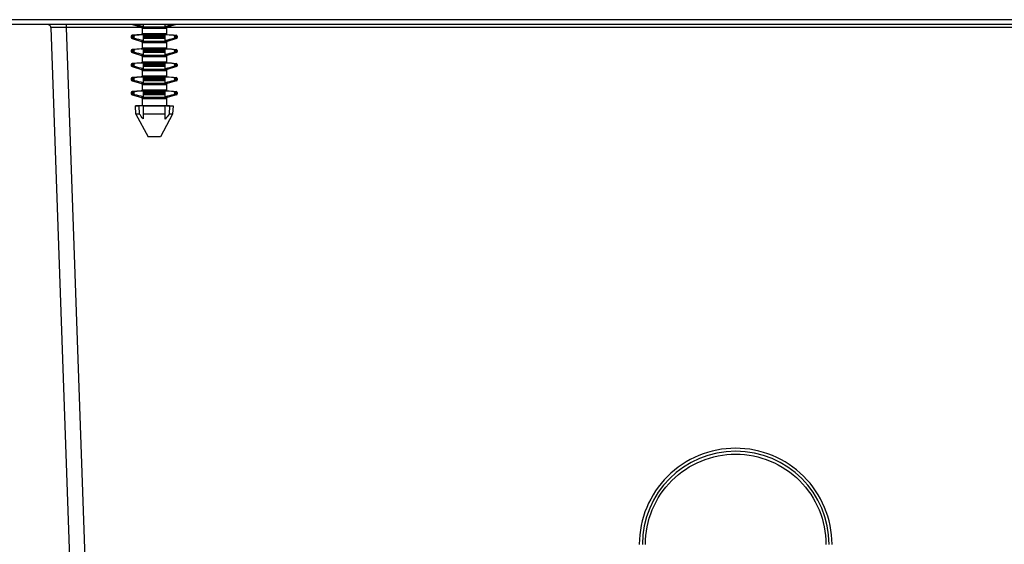
# Model space of a CAD drawing. Units: millimetres. Extents: x 0 to 841, y 0 to 594.
# Drawn here: x 517 to 613, y 452 to 504 of the extents above; entities that cross this region are included whole.
import ezdxf

# ---------------------------------------------------------------- set-up
doc = ezdxf.new("R2010")
doc.units = ezdxf.units.MM
doc.header["$LTSCALE"] = 46.255
doc.layers.add('7_ALL_FEATURES', color=7, linetype='CONTINUOUS')

msp = doc.modelspace()

# ---------------------------------------------------------------- linework, layer by layer
at = {"layer": '7_ALL_FEATURES', "color": 9, "linetype": 'Continuous'}
for p, q in [((673.594, 503.667), (499.885, 503.667)), ((673.594, 503.667), (499.885, 503.667)), ((521.098, 503.185), (521.098, 502.895)), ((521.098, 503.185), (521.098, 502.895)), ((521.098, 502.895), (522.916, 450.829)), ((528.484, 502.895), (521.098, 502.895)), ((521.098, 502.895), (522.916, 450.829)), ((528.484, 502.895), (521.098, 502.895)), ((527.49, 502.036), (527.764, 502.036)), ((528.552, 502.895), (528.484, 502.895)), ((528.552, 502.895), (528.484, 502.895)), ((528.64, 502.036), (530.816, 502.036)), ((642.484, 502.895), (530.995, 502.895)), ((642.484, 502.895), (530.995, 502.895)), ((531.716, 502.036), (531.99, 502.036)), ((527.49, 501.909), (527.764, 501.909)), ((528.64, 501.909), (530.816, 501.909)), ((531.716, 501.909), (531.99, 501.909)), ((527.49, 500.657), (527.764, 500.657)), ((527.49, 500.531), (527.764, 500.531)), ((528.64, 500.657), (530.816, 500.657)), ((528.64, 500.531), (530.816, 500.531)), ((531.716, 500.657), (531.99, 500.657)), ((531.716, 500.531), (531.99, 500.531)), ((527.49, 499.278), (527.764, 499.278)), ((527.49, 499.152), (527.764, 499.152)), ((528.64, 499.278), (530.816, 499.278)), ((528.64, 499.152), (530.816, 499.152)), ((531.716, 499.278), (531.99, 499.278)), ((531.716, 499.152), (531.99, 499.152)), ((527.49, 497.9), (527.764, 497.9)), ((527.49, 497.773), (527.764, 497.773)), ((528.64, 497.9), (530.816, 497.9)), ((528.64, 497.773), (530.816, 497.773)), ((531.716, 497.9), (531.99, 497.9)), ((531.716, 497.773), (531.99, 497.773)), ((527.49, 496.521), (527.764, 496.521)), ((527.49, 496.395), (527.764, 496.395)), ((528.64, 496.521), (530.816, 496.521)), ((528.64, 496.395), (530.816, 496.395)), ((531.716, 496.521), (531.99, 496.521)), ((531.716, 496.395), (531.99, 496.395))]:
    msp.add_line(p, q, dxfattribs=at)
at = {"layer": '7_ALL_FEATURES', "color": 7, "linetype": 'Continuous'}
for p, q in [((673.594, 503.185), (499.885, 503.185)), ((673.594, 503.185), (499.885, 503.185)), ((527.593, 503.185), (528.484, 502.917)), ((528.64, 503.185), (528.64, 503.002)), ((530.816, 502.997), (530.816, 503.185)), ((531.887, 503.185), (530.995, 502.917)), ((519.599, 502.895), (521.417, 450.829)), ((519.599, 502.895), (521.417, 450.829)), ((527.49, 502.036), (527.49, 501.909)), ((528.469, 502.201), (527.579, 502.133)), ((527.579, 502.133), (527.866, 502.133)), ((527.764, 501.909), (527.764, 502.036)), ((528.469, 502.201), (528.64, 502.201)), ((530.995, 502.917), (528.484, 502.917)), ((528.552, 502.823), (528.552, 502.264)), ((528.552, 502.823), (530.928, 502.823)), ((530.928, 502.264), (528.552, 502.264)), ((528.64, 502.201), (530.816, 502.201)), ((528.64, 502.181), (528.64, 502.133)), ((528.64, 502.133), (528.64, 502.036)), ((528.64, 502.133), (530.816, 502.133)), ((528.64, 502.036), (528.64, 501.909)), ((530.816, 502.201), (531.011, 502.201)), ((530.816, 502.133), (530.816, 502.182)), ((530.816, 502.036), (530.816, 502.133)), ((530.816, 501.909), (530.816, 502.036)), ((530.928, 502.823), (530.928, 502.264)), ((531.011, 502.201), (531.9, 502.133)), ((531.613, 502.133), (531.9, 502.133)), ((531.716, 502.036), (531.716, 501.909)), ((531.99, 502.036), (531.99, 501.909)), ((527.557, 501.817), (528.484, 501.538)), ((527.841, 501.817), (527.557, 501.817)), ((530.995, 501.538), (528.484, 501.538)), ((528.552, 501.444), (528.552, 500.885)), ((528.552, 501.444), (530.928, 501.444)), ((528.64, 501.909), (528.64, 501.817)), ((528.64, 501.817), (528.64, 501.623)), ((530.816, 501.817), (528.64, 501.817)), ((530.816, 501.817), (530.816, 501.909)), ((530.816, 501.618), (530.816, 501.817)), ((530.928, 501.444), (530.928, 500.885)), ((531.922, 501.817), (530.995, 501.538)), ((531.922, 501.817), (531.639, 501.817)), ((527.49, 500.657), (527.49, 500.531)), ((527.557, 500.438), (528.484, 500.159)), ((527.841, 500.438), (527.557, 500.438)), ((528.469, 500.823), (527.579, 500.754)), ((527.579, 500.754), (527.866, 500.754)), ((527.764, 500.531), (527.764, 500.657)), ((528.469, 500.823), (528.64, 500.823)), ((530.995, 500.159), (528.484, 500.159)), ((530.928, 500.885), (528.552, 500.885)), ((528.552, 500.066), (528.552, 499.506)), ((528.552, 500.066), (530.928, 500.066)), ((528.64, 500.823), (530.816, 500.823)), ((528.64, 500.802), (528.64, 500.754)), ((528.64, 500.754), (528.64, 500.657)), ((528.64, 500.754), (530.816, 500.754)), ((528.64, 500.657), (528.64, 500.531)), ((528.64, 500.531), (528.64, 500.438)), ((528.64, 500.438), (528.64, 500.244)), ((530.816, 500.438), (528.64, 500.438)), ((530.816, 500.823), (531.011, 500.823)), ((530.816, 500.754), (530.816, 500.803)), ((530.816, 500.657), (530.816, 500.754)), ((530.816, 500.531), (530.816, 500.657)), ((530.816, 500.438), (530.816, 500.531)), ((530.816, 500.239), (530.816, 500.438)), ((530.928, 500.066), (530.928, 499.506)), ((531.922, 500.438), (530.995, 500.159)), ((531.011, 500.823), (531.9, 500.754)), ((531.613, 500.754), (531.9, 500.754)), ((531.922, 500.438), (531.639, 500.438)), ((531.716, 500.657), (531.716, 500.531)), ((531.99, 500.657), (531.99, 500.531)), ((527.49, 499.278), (527.49, 499.152)), ((528.469, 499.444), (527.579, 499.376)), ((527.579, 499.376), (527.866, 499.376)), ((527.764, 499.152), (527.764, 499.278)), ((528.469, 499.444), (528.64, 499.444)), ((530.928, 499.506), (528.552, 499.506)), ((528.64, 499.444), (530.816, 499.444)), ((528.64, 499.423), (528.64, 499.376)), ((528.64, 499.376), (528.64, 499.278)), ((528.64, 499.376), (530.816, 499.376)), ((528.64, 499.278), (528.64, 499.152)), ((528.64, 499.152), (528.64, 499.059)), ((530.816, 499.444), (531.011, 499.444)), ((530.816, 499.376), (530.816, 499.425)), ((530.816, 499.278), (530.816, 499.376)), ((530.816, 499.152), (530.816, 499.278)), ((530.816, 499.059), (530.816, 499.152)), ((531.011, 499.444), (531.9, 499.376)), ((531.613, 499.376), (531.9, 499.376)), ((531.716, 499.278), (531.716, 499.152)), ((531.99, 499.278), (531.99, 499.152)), ((527.557, 499.059), (528.484, 498.781)), ((527.841, 499.059), (527.557, 499.059)), ((530.995, 498.781), (528.484, 498.781)), ((528.552, 498.687), (528.552, 498.128)), ((528.552, 498.687), (530.928, 498.687)), ((530.928, 498.128), (528.552, 498.128)), ((528.64, 499.059), (528.64, 498.866)), ((530.816, 499.059), (528.64, 499.059)), ((530.816, 498.861), (530.816, 499.059)), ((530.928, 498.687), (530.928, 498.128)), ((531.922, 499.059), (530.995, 498.781)), ((531.922, 499.059), (531.639, 499.059)), ((527.49, 497.9), (527.49, 497.773)), ((527.557, 497.681), (528.484, 497.402)), ((527.841, 497.681), (527.557, 497.681)), ((528.469, 498.065), (527.579, 497.997)), ((527.579, 497.997), (527.866, 497.997)), ((527.764, 497.773), (527.764, 497.9)), ((528.469, 498.065), (528.64, 498.065)), ((530.995, 497.402), (528.484, 497.402)), ((528.552, 497.308), (528.552, 496.749)), ((528.552, 497.308), (530.928, 497.308)), ((528.64, 498.065), (530.816, 498.065)), ((528.64, 498.045), (528.64, 497.997)), ((528.64, 497.997), (528.64, 497.9)), ((528.64, 497.997), (530.816, 497.997)), ((528.64, 497.9), (528.64, 497.773)), ((528.64, 497.773), (528.64, 497.681)), ((528.64, 497.681), (528.64, 497.487)), ((530.816, 497.681), (528.64, 497.681)), ((530.816, 498.065), (531.011, 498.065)), ((530.816, 497.997), (530.816, 498.046)), ((530.816, 497.9), (530.816, 497.997)), ((530.816, 497.773), (530.816, 497.9)), ((530.816, 497.681), (530.816, 497.773)), ((530.816, 497.482), (530.816, 497.681)), ((530.928, 497.308), (530.928, 496.749)), ((531.922, 497.681), (530.995, 497.402)), ((531.011, 498.065), (531.9, 497.997)), ((531.613, 497.997), (531.9, 497.997)), ((531.922, 497.681), (531.639, 497.681)), ((531.716, 497.9), (531.716, 497.773)), ((531.99, 497.9), (531.99, 497.773)), ((527.49, 496.521), (527.49, 496.395)), ((527.557, 496.302), (528.484, 496.023)), ((527.841, 496.302), (527.557, 496.302)), ((528.469, 496.687), (527.579, 496.618)), ((527.579, 496.618), (527.866, 496.618)), ((527.764, 496.395), (527.764, 496.521)), ((528.469, 496.687), (528.64, 496.687)), ((530.928, 496.749), (528.552, 496.749)), ((528.64, 496.687), (530.816, 496.687)), ((528.64, 496.666), (528.64, 496.618)), ((528.64, 496.618), (528.64, 496.521)), ((528.64, 496.618), (530.816, 496.618)), ((528.64, 496.521), (528.64, 496.395)), ((528.64, 496.395), (528.64, 496.302)), ((528.64, 496.302), (528.64, 496.109)), ((530.816, 496.302), (528.64, 496.302)), ((530.816, 496.687), (531.011, 496.687)), ((530.816, 496.618), (530.816, 496.668)), ((530.816, 496.521), (530.816, 496.618)), ((530.816, 496.395), (530.816, 496.521)), ((530.816, 496.302), (530.816, 496.395)), ((530.816, 496.103), (530.816, 496.302)), ((531.922, 496.302), (530.995, 496.023)), ((531.011, 496.687), (531.9, 496.618)), ((531.613, 496.618), (531.9, 496.618)), ((531.922, 496.302), (531.639, 496.302)), ((531.716, 496.521), (531.716, 496.395)), ((531.99, 496.521), (531.99, 496.395)), ((528.252, 495.21), (527.904, 495.2)), ((528.552, 495.218), (528.252, 495.21)), ((530.995, 496.023), (528.484, 496.023)), ((528.552, 495.93), (528.552, 495.218)), ((528.552, 495.93), (530.928, 495.93)), ((528.64, 495.218), (528.552, 495.218)), ((528.661, 495.218), (528.64, 495.218)), ((528.64, 495.209), (528.64, 495.2)), ((530.816, 495.218), (528.661, 495.218)), ((530.826, 495.218), (530.816, 495.218)), ((530.816, 495.2), (530.816, 495.209)), ((530.928, 495.218), (530.826, 495.218)), ((530.928, 495.93), (530.928, 495.218)), ((530.928, 495.218), (531.576, 495.2)), ((527.94, 494.411), (527.904, 495.2)), ((527.904, 495.2), (528.253, 495.2)), ((527.94, 494.411), (529.143, 492.185)), ((528.297, 494.411), (527.94, 494.411)), ((528.297, 494.411), (528.253, 495.2)), ((528.64, 495.2), (528.64, 494.411)), ((528.64, 495.2), (530.816, 495.2)), ((528.64, 494.411), (528.64, 493.927)), ((530.816, 494.411), (528.64, 494.411)), ((531.54, 494.411), (530.337, 492.185)), ((530.816, 494.411), (530.816, 495.2)), ((530.816, 493.896), (530.816, 494.411)), ((531.227, 495.2), (531.183, 494.411)), ((531.54, 494.411), (531.183, 494.411)), ((531.227, 495.2), (531.576, 495.2)), ((531.576, 495.2), (531.54, 494.411)), ((530.337, 492.185), (529.143, 492.185))]:
    msp.add_line(p, q, dxfattribs=at)
for centre, radius, start, end in [((519.299, 502.885), 0.3, 31.33333, 90), ((519.299, 502.885), 0.3, 31.33333, 90), ((519.299, 502.885), 0.3, 44.89486, 60.66623), ((519.299, 502.885), 0.3, 44.89486, 60.66623), ((519.299, 502.885), 0.3, 2, 31.33333), ((519.299, 502.885), 0.3, 2, 31.33255), ((519.299, 502.885), 0.3, 2, 31.33333), ((519.299, 502.885), 0.3, 2, 31.33255), ((527.587, 502.036), 0.0976, 94.79413, 180), ((532.35, 436.055), 66.23, 93.21115, 93.88153), ((528.461, 502.299), 0.0976, 274.79411, 339.02898), ((528.454, 502.824), 0.0976, 359.56595, 71.95981), ((527.209, 437.299), 64.984, 86.11372, 86.81798), ((531.026, 502.824), 0.0976, 108.04019, 180.43405), ((531.019, 502.299), 0.0976, 200.97102, 265.20589), ((531.892, 502.036), 0.0976, 0, 85.20587), ((527.587, 501.909), 0.0976, 180, 251.95981), ((528.454, 501.445), 0.0976, 359.56595, 71.95981), ((531.026, 501.445), 0.0976, 108.04019, 180.43405), ((531.892, 501.909), 0.0976, 288.04019, 360), ((527.587, 500.657), 0.0976, 94.79413, 180), ((527.587, 500.531), 0.0976, 180, 251.95981), ((532.35, 434.677), 66.23, 93.21115, 93.88153), ((528.461, 500.92), 0.0976, 274.79411, 339.02898), ((528.454, 500.067), 0.0976, 359.56595, 71.95981), ((527.209, 435.92), 64.984, 86.11372, 86.81798), ((531.019, 500.92), 0.0976, 200.97102, 265.20589), ((531.026, 500.067), 0.0976, 108.04019, 180.43405), ((531.892, 500.657), 0.0976, 0, 85.20587), ((531.892, 500.531), 0.0976, 288.04019, 360), ((527.587, 499.278), 0.0976, 94.79413, 180), ((527.587, 499.152), 0.0976, 180, 251.95981), ((532.35, 433.298), 66.23, 93.21115, 93.88153), ((528.461, 499.541), 0.0976, 274.79411, 339.02898), ((527.209, 434.541), 64.984, 86.11372, 86.81798), ((531.019, 499.541), 0.0976, 200.97102, 265.20589), ((531.892, 499.278), 0.0976, 0, 85.20587), ((531.892, 499.152), 0.0976, 288.04019, 360), ((528.461, 498.163), 0.0976, 274.79411, 339.02898), ((528.454, 498.688), 0.0976, 359.56595, 71.95981), ((531.026, 498.688), 0.0976, 108.04019, 180.43405), ((531.019, 498.163), 0.0976, 200.97102, 265.20589), ((527.587, 497.9), 0.0976, 94.79413, 180), ((527.587, 497.773), 0.0976, 180, 251.95981), ((532.35, 431.919), 66.23, 93.21115, 93.88153), ((528.454, 497.309), 0.0976, 359.56595, 71.95981), ((527.209, 433.163), 64.984, 86.11372, 86.81798), ((531.026, 497.309), 0.0976, 108.04019, 180.43405), ((531.892, 497.9), 0.0976, 0, 85.20587), ((531.892, 497.773), 0.0976, 288.04019, 360), ((527.587, 496.521), 0.0976, 94.79413, 180), ((527.587, 496.395), 0.0976, 180, 251.95981), ((532.35, 430.541), 66.23, 93.21115, 93.88153), ((528.461, 496.784), 0.0976, 274.79411, 339.02898), ((527.209, 431.784), 64.984, 86.11372, 86.81798), ((531.019, 496.784), 0.0976, 200.97102, 265.20589), ((531.892, 496.521), 0.0976, 0, 85.20587), ((531.892, 496.395), 0.0976, 288.04019, 360), ((531.562, 348.594), 146.644, 91.14165, 91.29302), ((528.454, 495.931), 0.0976, 359.56595, 71.95981), ((527.974, 351.199), 144.038, 88.706, 88.86957), ((531.026, 495.931), 0.0976, 108.04019, 180.43405), ((586.74, 452.185), 9.15, 0, 180), ((586.74, 452.185), 9.15, 0, 180)]:
    msp.add_arc(centre, radius, start, end, dxfattribs=at)
at = {"layer": '7_ALL_FEATURES', "color": 9, "linetype": 'Continuous'}
for centre, radius, start, end in [((519.664, 297.752), 205.148, 89.59939, 89.73463), ((519.664, 297.752), 205.148, 89.59939, 89.73463), ((586.706, 452.174), 9.416, 179.79455, 179.99888), ((586.706, 452.174), 9.416, 179.79455, 179.99888), ((586.809, 452.173), 9.381, 0.00428, 0.27621), ((586.809, 452.173), 9.381, 0.00428, 0.27621)]:
    msp.add_arc(centre, radius, start, end, dxfattribs=at)
at = {"layer": '7_ALL_FEATURES', "color": 7, "linetype": 'Continuous'}
for points in [[(528.64, 503.002), (528.386, 503.056), (528.134, 503.119), (527.882, 503.184)], [(531.597, 503.184), (531.338, 503.117), (531.078, 503.052), (530.816, 502.997)], [(528.64, 501.623), (528.372, 501.681), (528.106, 501.747), (527.841, 501.817)], [(531.639, 501.817), (531.366, 501.745), (531.092, 501.677), (530.816, 501.618)], [(528.64, 500.244), (528.372, 500.302), (528.106, 500.369), (527.841, 500.438)], [(531.639, 500.438), (531.366, 500.367), (531.092, 500.298), (530.816, 500.239)], [(528.64, 498.866), (528.372, 498.923), (528.106, 498.99), (527.841, 499.059)], [(531.639, 499.059), (531.366, 498.988), (531.092, 498.919), (530.816, 498.861)], [(528.64, 497.487), (528.372, 497.545), (528.106, 497.611), (527.841, 497.681)], [(531.639, 497.681), (531.366, 497.609), (531.092, 497.541), (530.816, 497.482)], [(528.64, 496.109), (528.372, 496.166), (528.106, 496.233), (527.841, 496.302)], [(531.639, 496.302), (531.366, 496.231), (531.092, 496.162), (530.816, 496.103)], [(528.64, 493.927), (528.521, 494.085), (528.407, 494.247), (528.297, 494.411)], [(531.183, 494.411), (531.065, 494.236), (530.944, 494.063), (530.816, 493.896)]]:
    msp.add_open_spline(points, degree=3, dxfattribs=at)
at = {"layer": '7_ALL_FEATURES', "color": 9, "linetype": 'Continuous'}
for points, knots in [([(519.678, 502.898), (519.666, 502.898), (519.647, 502.897), (519.621, 502.898), (519.61, 502.895), (519.599, 502.897), (519.599, 502.895)], [0, 0, 0, 0, 0.434575, 0.74716, 0.936062, 1, 1, 1, 1]), ([(519.678, 502.898), (519.666, 502.898), (519.647, 502.897), (519.621, 502.898), (519.61, 502.895), (519.599, 502.897), (519.599, 502.895)], [0, 0, 0, 0, 0.434575, 0.74716, 0.936062, 1, 1, 1, 1]), ([(520.614, 502.898), (520.511, 502.898), (520.199, 502.899), (519.886, 502.901), (519.678, 502.898)], [0, 0, 0, 0, 0.330989, 1, 1, 1, 1]), ([(520.614, 502.898), (520.511, 502.898), (520.199, 502.899), (519.886, 502.901), (519.678, 502.898)], [0, 0, 0, 0, 0.330989, 1, 1, 1, 1]), ([(596.19, 452.219), (596.184, 453.445), (595.683, 455.921), (593.576, 459.048), (590.432, 461.139), (586.729, 461.869), (583.027, 461.13), (579.89, 459.034), (577.791, 455.906), (577.294, 453.432), (577.29, 452.208)], [0, 0, 0, 0, 0.125021, 0.250046, 0.375101, 0.500177, 0.625252, 0.750256, 0.875145, 1, 1, 1, 1]), ([(596.19, 452.219), (596.184, 453.445), (595.683, 455.921), (593.576, 459.048), (590.432, 461.139), (586.729, 461.869), (583.027, 461.13), (579.89, 459.034), (577.791, 455.906), (577.294, 453.432), (577.29, 452.208)], [0, 0, 0, 0, 0.125021, 0.250046, 0.375101, 0.500177, 0.625252, 0.750256, 0.875145, 1, 1, 1, 1]), ([(577.89, 452.195), (577.89, 453.346), (578.351, 455.674), (580.321, 458.617), (583.269, 460.586), (586.747, 461.276), (590.223, 460.581), (593.166, 458.609), (595.13, 455.669), (595.59, 453.345), (595.59, 452.195)], [0, 0, 0, 0, 0.12503, 0.250069, 0.375143, 0.500236, 0.625319, 0.750302, 0.875166, 1, 1, 1, 1]), ([(577.89, 452.195), (577.89, 453.346), (578.351, 455.674), (580.321, 458.617), (583.269, 460.586), (586.747, 461.276), (590.223, 460.581), (593.166, 458.609), (595.13, 455.669), (595.59, 453.345), (595.59, 452.195)], [0, 0, 0, 0, 0.12503, 0.250069, 0.375143, 0.500236, 0.625319, 0.750302, 0.875166, 1, 1, 1, 1])]:
    msp.add_open_spline(points, degree=3, knots=knots, dxfattribs=at)
at = {"layer": '7_ALL_FEATURES', "color": 7, "linetype": 'Continuous'}
for points, knots in [([(527.764, 502.036), (527.764, 502.048), (527.77, 502.074), (527.802, 502.116), (527.841, 502.131), (527.866, 502.133)], [0, 0, 0, 0, 0.251291, 0.502813, 1, 1, 1, 1]), ([(531.613, 502.133), (531.639, 502.131), (531.678, 502.116), (531.71, 502.074), (531.716, 502.048), (531.716, 502.036)], [0, 0, 0, 0, 0.497194, 0.748713, 1, 1, 1, 1]), ([(527.841, 501.817), (527.821, 501.822), (527.791, 501.84), (527.768, 501.877), (527.764, 501.899), (527.764, 501.909)], [0, 0, 0, 0, 0.497557, 0.748739, 1, 1, 1, 1]), ([(531.716, 501.909), (531.716, 501.899), (531.712, 501.877), (531.689, 501.84), (531.659, 501.822), (531.639, 501.817)], [0, 0, 0, 0, 0.251265, 0.50245, 1, 1, 1, 1]), ([(527.764, 500.657), (527.764, 500.67), (527.77, 500.696), (527.802, 500.737), (527.841, 500.752), (527.866, 500.754)], [0, 0, 0, 0, 0.251291, 0.502813, 1, 1, 1, 1]), ([(527.841, 500.438), (527.821, 500.444), (527.791, 500.461), (527.768, 500.498), (527.764, 500.52), (527.764, 500.531)], [0, 0, 0, 0, 0.497557, 0.748739, 1, 1, 1, 1]), ([(531.613, 500.754), (531.639, 500.752), (531.678, 500.737), (531.71, 500.696), (531.716, 500.67), (531.716, 500.657)], [0, 0, 0, 0, 0.497194, 0.748713, 1, 1, 1, 1]), ([(531.716, 500.531), (531.716, 500.52), (531.712, 500.498), (531.689, 500.461), (531.659, 500.444), (531.639, 500.438)], [0, 0, 0, 0, 0.251265, 0.50245, 1, 1, 1, 1]), ([(527.764, 499.278), (527.764, 499.291), (527.77, 499.317), (527.802, 499.359), (527.841, 499.374), (527.866, 499.376)], [0, 0, 0, 0, 0.251291, 0.502813, 1, 1, 1, 1]), ([(527.841, 499.059), (527.821, 499.065), (527.791, 499.083), (527.768, 499.12), (527.764, 499.141), (527.764, 499.152)], [0, 0, 0, 0, 0.497557, 0.748739, 1, 1, 1, 1]), ([(531.613, 499.376), (531.639, 499.374), (531.678, 499.359), (531.71, 499.317), (531.716, 499.291), (531.716, 499.278)], [0, 0, 0, 0, 0.497194, 0.748713, 1, 1, 1, 1]), ([(531.716, 499.152), (531.716, 499.141), (531.712, 499.12), (531.689, 499.083), (531.659, 499.065), (531.639, 499.059)], [0, 0, 0, 0, 0.251265, 0.50245, 1, 1, 1, 1]), ([(527.764, 497.9), (527.764, 497.912), (527.77, 497.939), (527.802, 497.98), (527.841, 497.995), (527.866, 497.997)], [0, 0, 0, 0, 0.251371, 0.502884, 1, 1, 1, 1]), ([(527.841, 497.681), (527.821, 497.686), (527.791, 497.704), (527.768, 497.741), (527.764, 497.763), (527.764, 497.773)], [0, 0, 0, 0, 0.497557, 0.748739, 1, 1, 1, 1]), ([(531.613, 497.997), (531.639, 497.995), (531.678, 497.98), (531.71, 497.939), (531.716, 497.912), (531.716, 497.9)], [0, 0, 0, 0, 0.497194, 0.748713, 1, 1, 1, 1]), ([(531.716, 497.773), (531.716, 497.763), (531.712, 497.741), (531.689, 497.704), (531.659, 497.686), (531.639, 497.681)], [0, 0, 0, 0, 0.251265, 0.50245, 1, 1, 1, 1]), ([(527.764, 496.521), (527.764, 496.534), (527.77, 496.56), (527.802, 496.601), (527.841, 496.616), (527.866, 496.618)], [0, 0, 0, 0, 0.251291, 0.502813, 1, 1, 1, 1]), ([(527.841, 496.302), (527.821, 496.308), (527.791, 496.325), (527.768, 496.362), (527.764, 496.384), (527.764, 496.395)], [0, 0, 0, 0, 0.497557, 0.748739, 1, 1, 1, 1]), ([(531.613, 496.618), (531.639, 496.616), (531.678, 496.601), (531.71, 496.56), (531.716, 496.534), (531.716, 496.521)], [0, 0, 0, 0, 0.497194, 0.748713, 1, 1, 1, 1]), ([(531.716, 496.395), (531.716, 496.384), (531.712, 496.362), (531.689, 496.325), (531.659, 496.308), (531.639, 496.302)], [0, 0, 0, 0, 0.251265, 0.50245, 1, 1, 1, 1])]:
    msp.add_open_spline(points, degree=3, knots=knots, dxfattribs=at)

doc.saveas('drawing.dxf')
